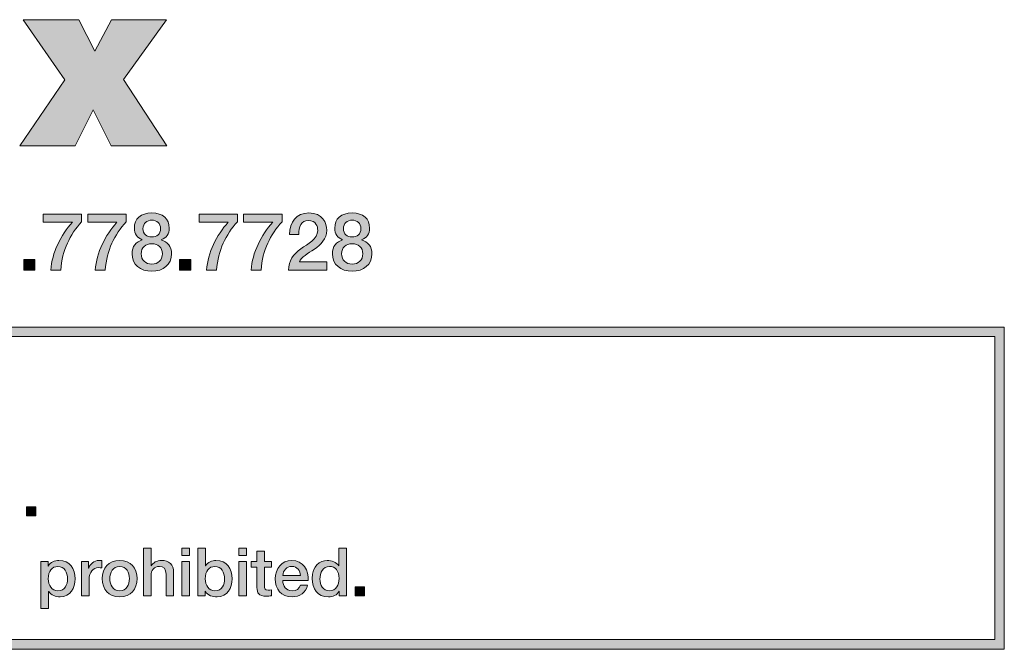
# Model space of a CAD drawing. Units: inches. Extents: x 1.5 to 20.5, y -9.5 to -1.
# Drawn here: x 8.5 to 10.5, y -9.5 to -8.2 of the extents above; entities that cross this region are included whole.
import ezdxf

# ---------------------------------------------------------------- set-up
doc = ezdxf.new("R2010")
doc.units = ezdxf.units.IN
doc.header["$MEASUREMENT"] = 0
doc.layers.add('Title Block', color=7, linetype='Continuous')

# ---------------------------------------------------------------- blocks, each defined once
blk = doc.blocks.new('block 2')
at = {"layer": 'Title Block', "true_color": 0x231f20}
h = blk.add_hatch(color=179, dxfattribs=at)
h.dxf.hatch_style = 2
h.paths.add_polyline_path([(10.51, -9.4943), (1.49, -9.4943), (1.49, -8.8243), (10.51, -8.8243)])
h.paths.add_polyline_path([(1.51, -9.4743), (10.49, -9.4743), (10.49, -8.8443), (1.51, -8.8443)])
at = {"layer": 'Title Block', "lineweight": 0}
for points in [[(10.51, -9.4943), (1.49, -9.4943), (1.49, -8.8243), (10.51, -8.8243), (10.51, -9.4943)], [(1.51, -9.4743), (10.49, -9.4743), (10.49, -8.8443), (1.51, -8.8443), (1.51, -9.4743)]]:
    blk.add_lwpolyline(points, dxfattribs=at)
blk = doc.blocks.new('block 6')
at = {"layer": 'Title Block', "true_color": 0x231f20}
h = blk.add_hatch(color=179, dxfattribs=at)
h.dxf.hatch_style = 2
edge = h.paths.add_edge_path()
edge.add_spline(control_points=[(8.5099, -8.5895), (8.5099, -8.5895), (8.5897, -8.5895), (8.5897, -8.5895), (8.5897, -8.5895), (8.5897, -8.6053), (8.5897, -8.6053), (8.5654, -8.6328), (8.5492, -8.664), (8.5462, -8.7061), (8.5462, -8.7061), (8.5254, -8.7061), (8.5254, -8.7061), (8.5279, -8.6693), (8.5464, -8.6335), (8.5704, -8.6065), (8.5704, -8.6065), (8.5099, -8.6065), (8.5099, -8.6065), (8.5099, -8.6065), (8.5099, -8.5895), (8.5099, -8.5895)], knot_values=[0, 0, 0, 0, 1, 1, 1, 2, 2, 2, 3, 3, 3, 4, 4, 4, 5, 5, 5, 6, 6, 6, 7, 7, 7, 7], degree=3, periodic=1)
h = blk.add_hatch(color=179, dxfattribs=at)
h.dxf.hatch_style = 2
edge = h.paths.add_edge_path()
edge.add_spline(control_points=[(8.6026, -8.5895), (8.6026, -8.5895), (8.6824, -8.5895), (8.6824, -8.5895), (8.6824, -8.5895), (8.6824, -8.6053), (8.6824, -8.6053), (8.658, -8.6328), (8.6419, -8.664), (8.6389, -8.7061), (8.6389, -8.7061), (8.6181, -8.7061), (8.6181, -8.7061), (8.6206, -8.6693), (8.639, -8.6335), (8.663, -8.6065), (8.663, -8.6065), (8.6026, -8.6065), (8.6026, -8.6065), (8.6026, -8.6065), (8.6026, -8.5895), (8.6026, -8.5895)], knot_values=[0, 0, 0, 0, 1, 1, 1, 2, 2, 2, 3, 3, 3, 4, 4, 4, 5, 5, 5, 6, 6, 6, 7, 7, 7, 7], degree=3, periodic=1)
h = blk.add_hatch(color=179, dxfattribs=at)
h.dxf.hatch_style = 2
edge = h.paths.add_edge_path()
edge.add_spline(control_points=[(8.6946, -8.6718), (8.6946, -8.6571), (8.7029, -8.6466), (8.7159, -8.6433), (8.7159, -8.6433), (8.7159, -8.643), (8.7159, -8.643), (8.7054, -8.639), (8.6994, -8.6303), (8.6994, -8.619), (8.6994, -8.5991), (8.7126, -8.5872), (8.7357, -8.5872), (8.7589, -8.5872), (8.772, -8.5991), (8.772, -8.619), (8.772, -8.6303), (8.766, -8.639), (8.7555, -8.643), (8.7555, -8.643), (8.7555, -8.6433), (8.7555, -8.6433), (8.7685, -8.6466), (8.7769, -8.6571), (8.7769, -8.6718), (8.7769, -8.6946), (8.7594, -8.7084), (8.7357, -8.7084), (8.712, -8.7084), (8.6946, -8.6946), (8.6946, -8.6718)], knot_values=[0, 0, 0, 0, 1, 1, 1, 2, 2, 2, 3, 3, 3, 4, 4, 4, 5, 5, 5, 6, 6, 6, 7, 7, 7, 8, 8, 8, 9, 9, 9, 10, 10, 10, 10], degree=3, periodic=1)
edge = h.paths.add_edge_path()
edge.add_spline(control_points=[(8.7579, -8.6718), (8.7579, -8.6589), (8.7484, -8.6513), (8.7357, -8.6513), (8.723, -8.6513), (8.7136, -8.6589), (8.7136, -8.6718), (8.7136, -8.6854), (8.723, -8.6934), (8.7357, -8.6934), (8.7484, -8.6934), (8.7579, -8.6854), (8.7579, -8.6718)], knot_values=[0, 0, 0, 0, 1, 1, 1, 2, 2, 2, 3, 3, 3, 4, 4, 4, 4], degree=3, periodic=1)
edge = h.paths.add_edge_path()
edge.add_spline(control_points=[(8.7174, -8.62), (8.7174, -8.631), (8.7252, -8.6371), (8.7357, -8.6371), (8.7462, -8.6371), (8.754, -8.631), (8.754, -8.62), (8.754, -8.6085), (8.7459, -8.6021), (8.7357, -8.6021), (8.7255, -8.6021), (8.7174, -8.6085), (8.7174, -8.62)], knot_values=[0, 0, 0, 0, 1, 1, 1, 2, 2, 2, 3, 3, 3, 4, 4, 4, 4], degree=3, periodic=1)
h = blk.add_hatch(color=179, dxfattribs=at)
h.dxf.hatch_style = 2
edge = h.paths.add_edge_path()
edge.add_spline(control_points=[(8.8342, -8.5895), (8.8342, -8.5895), (8.914, -8.5895), (8.914, -8.5895), (8.914, -8.5895), (8.914, -8.6053), (8.914, -8.6053), (8.8897, -8.6328), (8.8735, -8.664), (8.8705, -8.7061), (8.8705, -8.7061), (8.8497, -8.7061), (8.8497, -8.7061), (8.8522, -8.6693), (8.8707, -8.6335), (8.8947, -8.6065), (8.8947, -8.6065), (8.8342, -8.6065), (8.8342, -8.6065), (8.8342, -8.6065), (8.8342, -8.5895), (8.8342, -8.5895)], knot_values=[0, 0, 0, 0, 1, 1, 1, 2, 2, 2, 3, 3, 3, 4, 4, 4, 5, 5, 5, 6, 6, 6, 7, 7, 7, 7], degree=3, periodic=1)
h = blk.add_hatch(color=179, dxfattribs=at)
h.dxf.hatch_style = 2
edge = h.paths.add_edge_path()
edge.add_spline(control_points=[(8.9269, -8.5895), (8.9269, -8.5895), (9.0067, -8.5895), (9.0067, -8.5895), (9.0067, -8.5895), (9.0067, -8.6053), (9.0067, -8.6053), (8.9824, -8.6328), (8.9662, -8.664), (8.9632, -8.7061), (8.9632, -8.7061), (8.9424, -8.7061), (8.9424, -8.7061), (8.9449, -8.6693), (8.9634, -8.6335), (8.9874, -8.6065), (8.9874, -8.6065), (8.9269, -8.6065), (8.9269, -8.6065), (8.9269, -8.6065), (8.9269, -8.5895), (8.9269, -8.5895)], knot_values=[0, 0, 0, 0, 1, 1, 1, 2, 2, 2, 3, 3, 3, 4, 4, 4, 5, 5, 5, 6, 6, 6, 7, 7, 7, 7], degree=3, periodic=1)
h = blk.add_hatch(color=179, dxfattribs=at)
h.dxf.hatch_style = 2
edge = h.paths.add_edge_path()
edge.add_spline(control_points=[(9.0999, -8.7061), (9.0999, -8.7061), (9.0202, -8.7061), (9.0202, -8.7061), (9.0204, -8.6869), (9.0302, -8.6724), (9.0459, -8.6619), (9.061, -8.651), (9.0807, -8.6418), (9.081, -8.6236), (9.0812, -8.6153), (9.0777, -8.603), (9.0614, -8.603), (9.0464, -8.603), (9.0419, -8.6158), (9.0414, -8.6321), (9.0414, -8.6321), (9.0224, -8.6321), (9.0224, -8.6321), (9.0224, -8.6063), (9.0366, -8.5872), (9.0625, -8.5872), (9.091, -8.5872), (9.1, -8.608), (9.1, -8.623), (9.1, -8.6415), (9.0874, -8.653), (9.074, -8.6623), (9.0605, -8.6716), (9.0464, -8.6788), (9.0431, -8.6891), (9.0431, -8.6891), (9.0999, -8.6891), (9.0999, -8.6891), (9.0999, -8.6891), (9.0999, -8.7061), (9.0999, -8.7061)], knot_values=[0, 0, 0, 0, 1, 1, 1, 2, 2, 2, 3, 3, 3, 4, 4, 4, 5, 5, 5, 6, 6, 6, 7, 7, 7, 8, 8, 8, 9, 9, 9, 10, 10, 10, 11, 11, 11, 12, 12, 12, 12], degree=3, periodic=1)
h = blk.add_hatch(color=179, dxfattribs=at)
h.dxf.hatch_style = 2
edge = h.paths.add_edge_path()
edge.add_spline(control_points=[(9.1116, -8.6718), (9.1116, -8.6571), (9.1199, -8.6466), (9.1329, -8.6433), (9.1329, -8.6433), (9.1329, -8.643), (9.1329, -8.643), (9.1224, -8.639), (9.1164, -8.6303), (9.1164, -8.619), (9.1164, -8.5991), (9.1296, -8.5872), (9.1527, -8.5872), (9.1759, -8.5872), (9.189, -8.5991), (9.189, -8.619), (9.189, -8.6303), (9.183, -8.639), (9.1725, -8.643), (9.1725, -8.643), (9.1725, -8.6433), (9.1725, -8.6433), (9.1855, -8.6466), (9.1939, -8.6571), (9.1939, -8.6718), (9.1939, -8.6946), (9.1764, -8.7084), (9.1527, -8.7084), (9.1291, -8.7084), (9.1116, -8.6946), (9.1116, -8.6718)], knot_values=[0, 0, 0, 0, 1, 1, 1, 2, 2, 2, 3, 3, 3, 4, 4, 4, 5, 5, 5, 6, 6, 6, 7, 7, 7, 8, 8, 8, 9, 9, 9, 10, 10, 10, 10], degree=3, periodic=1)
edge = h.paths.add_edge_path()
edge.add_spline(control_points=[(9.1749, -8.6718), (9.1749, -8.6589), (9.1654, -8.6513), (9.1527, -8.6513), (9.1401, -8.6513), (9.1306, -8.6589), (9.1306, -8.6718), (9.1306, -8.6854), (9.1401, -8.6934), (9.1527, -8.6934), (9.1654, -8.6934), (9.1749, -8.6854), (9.1749, -8.6718)], knot_values=[0, 0, 0, 0, 1, 1, 1, 2, 2, 2, 3, 3, 3, 4, 4, 4, 4], degree=3, periodic=1)
edge = h.paths.add_edge_path()
edge.add_spline(control_points=[(9.1344, -8.62), (9.1344, -8.631), (9.1422, -8.6371), (9.1527, -8.6371), (9.1632, -8.6371), (9.171, -8.631), (9.171, -8.62), (9.171, -8.6085), (9.1629, -8.6021), (9.1527, -8.6021), (9.1426, -8.6021), (9.1344, -8.6085), (9.1344, -8.62)], knot_values=[0, 0, 0, 0, 1, 1, 1, 2, 2, 2, 3, 3, 3, 4, 4, 4, 4], degree=3, periodic=1)
h = blk.add_hatch(color=179, dxfattribs=at)
h.dxf.hatch_style = 2
h.paths.add_polyline_path([(8.4692, -8.6836), (8.4924, -8.6836), (8.4924, -8.7061), (8.4692, -8.7061)])
h = blk.add_hatch(color=179, dxfattribs=at)
h.dxf.hatch_style = 2
h.paths.add_polyline_path([(8.7936, -8.6836), (8.8167, -8.6836), (8.8167, -8.7061), (8.7936, -8.7061)])
at = {"layer": 'Title Block', "lineweight": 0}
for points in [[(8.4692, -8.6836), (8.4924, -8.6836), (8.4924, -8.7061), (8.4692, -8.7061), (8.4692, -8.6836)], [(8.7936, -8.6836), (8.8167, -8.6836), (8.8167, -8.7061), (8.7936, -8.7061), (8.7936, -8.6836)]]:
    blk.add_lwpolyline(points, dxfattribs=at)
for points, knots in [([(8.5099, -8.5895), (8.5099, -8.5895), (8.5897, -8.5895), (8.5897, -8.5895), (8.5897, -8.5895), (8.5897, -8.6053), (8.5897, -8.6053), (8.5654, -8.6328), (8.5492, -8.664), (8.5462, -8.7061), (8.5462, -8.7061), (8.5254, -8.7061), (8.5254, -8.7061), (8.5279, -8.6693), (8.5464, -8.6335), (8.5704, -8.6065), (8.5704, -8.6065), (8.5099, -8.6065), (8.5099, -8.6065), (8.5099, -8.6065), (8.5099, -8.5895), (8.5099, -8.5895)], [0, 0, 0, 0, 1, 1, 1, 2, 2, 2, 3, 3, 3, 4, 4, 4, 5, 5, 5, 6, 6, 6, 7, 7, 7, 7]), ([(8.6026, -8.5895), (8.6026, -8.5895), (8.6824, -8.5895), (8.6824, -8.5895), (8.6824, -8.5895), (8.6824, -8.6053), (8.6824, -8.6053), (8.658, -8.6328), (8.6419, -8.664), (8.6389, -8.7061), (8.6389, -8.7061), (8.6181, -8.7061), (8.6181, -8.7061), (8.6206, -8.6693), (8.639, -8.6335), (8.663, -8.6065), (8.663, -8.6065), (8.6026, -8.6065), (8.6026, -8.6065), (8.6026, -8.6065), (8.6026, -8.5895), (8.6026, -8.5895)], [0, 0, 0, 0, 1, 1, 1, 2, 2, 2, 3, 3, 3, 4, 4, 4, 5, 5, 5, 6, 6, 6, 7, 7, 7, 7]), ([(8.6946, -8.6718), (8.6946, -8.6571), (8.7029, -8.6466), (8.7159, -8.6433), (8.7159, -8.6433), (8.7159, -8.643), (8.7159, -8.643), (8.7054, -8.639), (8.6994, -8.6303), (8.6994, -8.619), (8.6994, -8.5991), (8.7126, -8.5872), (8.7357, -8.5872), (8.7589, -8.5872), (8.772, -8.5991), (8.772, -8.619), (8.772, -8.6303), (8.766, -8.639), (8.7555, -8.643), (8.7555, -8.643), (8.7555, -8.6433), (8.7555, -8.6433), (8.7685, -8.6466), (8.7769, -8.6571), (8.7769, -8.6718), (8.7769, -8.6946), (8.7594, -8.7084), (8.7357, -8.7084), (8.712, -8.7084), (8.6946, -8.6946), (8.6946, -8.6718)], [0, 0, 0, 0, 1, 1, 1, 2, 2, 2, 3, 3, 3, 4, 4, 4, 5, 5, 5, 6, 6, 6, 7, 7, 7, 8, 8, 8, 9, 9, 9, 10, 10, 10, 10]), ([(8.7174, -8.62), (8.7174, -8.631), (8.7252, -8.6371), (8.7357, -8.6371), (8.7462, -8.6371), (8.754, -8.631), (8.754, -8.62), (8.754, -8.6085), (8.7459, -8.6021), (8.7357, -8.6021), (8.7255, -8.6021), (8.7174, -8.6085), (8.7174, -8.62)], [0, 0, 0, 0, 1, 1, 1, 2, 2, 2, 3, 3, 3, 4, 4, 4, 4]), ([(8.8342, -8.5895), (8.8342, -8.5895), (8.914, -8.5895), (8.914, -8.5895), (8.914, -8.5895), (8.914, -8.6053), (8.914, -8.6053), (8.8897, -8.6328), (8.8735, -8.664), (8.8705, -8.7061), (8.8705, -8.7061), (8.8497, -8.7061), (8.8497, -8.7061), (8.8522, -8.6693), (8.8707, -8.6335), (8.8947, -8.6065), (8.8947, -8.6065), (8.8342, -8.6065), (8.8342, -8.6065), (8.8342, -8.6065), (8.8342, -8.5895), (8.8342, -8.5895)], [0, 0, 0, 0, 1, 1, 1, 2, 2, 2, 3, 3, 3, 4, 4, 4, 5, 5, 5, 6, 6, 6, 7, 7, 7, 7]), ([(8.9269, -8.5895), (8.9269, -8.5895), (9.0067, -8.5895), (9.0067, -8.5895), (9.0067, -8.5895), (9.0067, -8.6053), (9.0067, -8.6053), (8.9824, -8.6328), (8.9662, -8.664), (8.9632, -8.7061), (8.9632, -8.7061), (8.9424, -8.7061), (8.9424, -8.7061), (8.9449, -8.6693), (8.9634, -8.6335), (8.9874, -8.6065), (8.9874, -8.6065), (8.9269, -8.6065), (8.9269, -8.6065), (8.9269, -8.6065), (8.9269, -8.5895), (8.9269, -8.5895)], [0, 0, 0, 0, 1, 1, 1, 2, 2, 2, 3, 3, 3, 4, 4, 4, 5, 5, 5, 6, 6, 6, 7, 7, 7, 7]), ([(9.0999, -8.7061), (9.0999, -8.7061), (9.0202, -8.7061), (9.0202, -8.7061), (9.0204, -8.6869), (9.0302, -8.6724), (9.0459, -8.6619), (9.061, -8.651), (9.0807, -8.6418), (9.081, -8.6236), (9.0812, -8.6153), (9.0777, -8.603), (9.0614, -8.603), (9.0464, -8.603), (9.0419, -8.6158), (9.0414, -8.6321), (9.0414, -8.6321), (9.0224, -8.6321), (9.0224, -8.6321), (9.0224, -8.6063), (9.0366, -8.5872), (9.0625, -8.5872), (9.091, -8.5872), (9.1, -8.608), (9.1, -8.623), (9.1, -8.6415), (9.0874, -8.653), (9.074, -8.6623), (9.0605, -8.6716), (9.0464, -8.6788), (9.0431, -8.6891), (9.0431, -8.6891), (9.0999, -8.6891), (9.0999, -8.6891), (9.0999, -8.6891), (9.0999, -8.7061), (9.0999, -8.7061)], [0, 0, 0, 0, 1, 1, 1, 2, 2, 2, 3, 3, 3, 4, 4, 4, 5, 5, 5, 6, 6, 6, 7, 7, 7, 8, 8, 8, 9, 9, 9, 10, 10, 10, 11, 11, 11, 12, 12, 12, 12]), ([(9.1116, -8.6718), (9.1116, -8.6571), (9.1199, -8.6466), (9.1329, -8.6433), (9.1329, -8.6433), (9.1329, -8.643), (9.1329, -8.643), (9.1224, -8.639), (9.1164, -8.6303), (9.1164, -8.619), (9.1164, -8.5991), (9.1296, -8.5872), (9.1527, -8.5872), (9.1759, -8.5872), (9.189, -8.5991), (9.189, -8.619), (9.189, -8.6303), (9.183, -8.639), (9.1725, -8.643), (9.1725, -8.643), (9.1725, -8.6433), (9.1725, -8.6433), (9.1855, -8.6466), (9.1939, -8.6571), (9.1939, -8.6718), (9.1939, -8.6946), (9.1764, -8.7084), (9.1527, -8.7084), (9.1291, -8.7084), (9.1116, -8.6946), (9.1116, -8.6718)], [0, 0, 0, 0, 1, 1, 1, 2, 2, 2, 3, 3, 3, 4, 4, 4, 5, 5, 5, 6, 6, 6, 7, 7, 7, 8, 8, 8, 9, 9, 9, 10, 10, 10, 10]), ([(9.1344, -8.62), (9.1344, -8.631), (9.1422, -8.6371), (9.1527, -8.6371), (9.1632, -8.6371), (9.171, -8.631), (9.171, -8.62), (9.171, -8.6085), (9.1629, -8.6021), (9.1527, -8.6021), (9.1426, -8.6021), (9.1344, -8.6085), (9.1344, -8.62)], [0, 0, 0, 0, 1, 1, 1, 2, 2, 2, 3, 3, 3, 4, 4, 4, 4]), ([(8.7579, -8.6718), (8.7579, -8.6589), (8.7484, -8.6513), (8.7357, -8.6513), (8.723, -8.6513), (8.7136, -8.6589), (8.7136, -8.6718), (8.7136, -8.6854), (8.723, -8.6934), (8.7357, -8.6934), (8.7484, -8.6934), (8.7579, -8.6854), (8.7579, -8.6718)], [0, 0, 0, 0, 1, 1, 1, 2, 2, 2, 3, 3, 3, 4, 4, 4, 4]), ([(9.1749, -8.6718), (9.1749, -8.6589), (9.1654, -8.6513), (9.1527, -8.6513), (9.1401, -8.6513), (9.1306, -8.6589), (9.1306, -8.6718), (9.1306, -8.6854), (9.1401, -8.6934), (9.1527, -8.6934), (9.1654, -8.6934), (9.1749, -8.6854), (9.1749, -8.6718)], [0, 0, 0, 0, 1, 1, 1, 2, 2, 2, 3, 3, 3, 4, 4, 4, 4])]:
    blk.add_open_spline(points, degree=3, knots=knots, dxfattribs=at)
blk = doc.blocks.new('block 5')
at = {"layer": 'Title Block'}
blk.add_blockref('block 6', (0, 0), dxfattribs=at)
blk = doc.blocks.new('block 7')
at = {"layer": 'Title Block', "true_color": 0x231f20}
h = blk.add_hatch(color=179, dxfattribs=at)
h.dxf.hatch_style = 2
h.paths.add_polyline_path([(8.475, -9.1979), (8.4943, -9.1979), (8.4943, -9.2166), (8.475, -9.2166)])
h = blk.add_hatch(color=179, dxfattribs=at)
h.dxf.hatch_style = 2
edge = h.paths.add_edge_path()
edge.add_spline(control_points=[(8.7182, -9.2842), (8.7182, -9.2842), (8.7341, -9.2842), (8.7341, -9.2842), (8.7341, -9.2842), (8.7341, -9.321), (8.7341, -9.321), (8.7341, -9.321), (8.7343, -9.321), (8.7343, -9.321), (8.7382, -9.3144), (8.7464, -9.3096), (8.7558, -9.3096), (8.7714, -9.3096), (8.7812, -9.3179), (8.7812, -9.334), (8.7812, -9.334), (8.7812, -9.3833), (8.7812, -9.3833), (8.7812, -9.3833), (8.7654, -9.3833), (8.7654, -9.3833), (8.7654, -9.3833), (8.7654, -9.3382), (8.7654, -9.3382), (8.7652, -9.3269), (8.7607, -9.3221), (8.7514, -9.3221), (8.7409, -9.3221), (8.7341, -9.3304), (8.7341, -9.341), (8.7341, -9.341), (8.7341, -9.3833), (8.7341, -9.3833), (8.7341, -9.3833), (8.7182, -9.3833), (8.7182, -9.3833), (8.7182, -9.3833), (8.7182, -9.2842), (8.7182, -9.2842)], knot_values=[0, 0, 0, 0, 1, 1, 1, 2, 2, 2, 3, 3, 3, 4, 4, 4, 5, 5, 5, 6, 6, 6, 7, 7, 7, 8, 8, 8, 9, 9, 9, 10, 10, 10, 11, 11, 11, 12, 12, 12, 13, 13, 13, 13], degree=3, periodic=1)
h = blk.add_hatch(color=179, dxfattribs=at)
h.dxf.hatch_style = 2
h.paths.add_polyline_path([(8.7984, -9.2842), (8.8142, -9.2842), (8.8142, -9.2992), (8.7984, -9.2992)])
h.paths.add_polyline_path([(8.7984, -9.3115), (8.8142, -9.3115), (8.8142, -9.3833), (8.7984, -9.3833)])
h = blk.add_hatch(color=179, dxfattribs=at)
h.dxf.hatch_style = 2
edge = h.paths.add_edge_path()
edge.add_spline(control_points=[(8.8318, -9.2842), (8.8318, -9.2842), (8.8477, -9.2842), (8.8477, -9.2842), (8.8477, -9.2842), (8.8477, -9.3208), (8.8477, -9.3208), (8.8477, -9.3208), (8.8479, -9.3208), (8.8479, -9.3208), (8.8522, -9.3139), (8.8613, -9.3096), (8.8693, -9.3096), (8.8919, -9.3096), (8.9029, -9.3268), (8.9029, -9.3478), (8.9029, -9.3671), (8.8932, -9.3852), (8.872, -9.3852), (8.8622, -9.3852), (8.8518, -9.3829), (8.8471, -9.3734), (8.8471, -9.3734), (8.8468, -9.3734), (8.8468, -9.3734), (8.8468, -9.3734), (8.8468, -9.3833), (8.8468, -9.3833), (8.8468, -9.3833), (8.8318, -9.3833), (8.8318, -9.3833), (8.8318, -9.3833), (8.8318, -9.2842), (8.8318, -9.2842)], knot_values=[0, 0, 0, 0, 1, 1, 1, 2, 2, 2, 3, 3, 3, 4, 4, 4, 5, 5, 5, 6, 6, 6, 7, 7, 7, 8, 8, 8, 9, 9, 9, 10, 10, 10, 11, 11, 11, 11], degree=3, periodic=1)
edge = h.paths.add_edge_path()
edge.add_spline(control_points=[(8.8672, -9.3221), (8.8539, -9.3221), (8.8471, -9.3322), (8.8471, -9.3475), (8.8471, -9.3619), (8.8545, -9.3727), (8.8672, -9.3727), (8.8817, -9.3727), (8.8871, -9.36), (8.8871, -9.3475), (8.8871, -9.3344), (8.8803, -9.3221), (8.8672, -9.3221)], knot_values=[0, 0, 0, 0, 1, 1, 1, 2, 2, 2, 3, 3, 3, 4, 4, 4, 4], degree=3, periodic=1)
h = blk.add_hatch(color=179, dxfattribs=at)
h.dxf.hatch_style = 2
h.paths.add_polyline_path([(8.9167, -9.2842), (8.9325, -9.2842), (8.9325, -9.2992), (8.9167, -9.2992)])
h.paths.add_polyline_path([(8.9167, -9.3115), (8.9325, -9.3115), (8.9325, -9.3833), (8.9167, -9.3833)])
h = blk.add_hatch(color=179, dxfattribs=at)
h.dxf.hatch_style = 2
edge = h.paths.add_edge_path()
edge.add_spline(control_points=[(8.9425, -9.3115), (8.9425, -9.3115), (8.9545, -9.3115), (8.9545, -9.3115), (8.9545, -9.3115), (8.9545, -9.29), (8.9545, -9.29), (8.9545, -9.29), (8.9703, -9.29), (8.9703, -9.29), (8.9703, -9.29), (8.9703, -9.3115), (8.9703, -9.3115), (8.9703, -9.3115), (8.9846, -9.3115), (8.9846, -9.3115), (8.9846, -9.3115), (8.9846, -9.3233), (8.9846, -9.3233), (8.9846, -9.3233), (8.9703, -9.3233), (8.9703, -9.3233), (8.9703, -9.3233), (8.9703, -9.3616), (8.9703, -9.3616), (8.9703, -9.3682), (8.9709, -9.3715), (8.9779, -9.3715), (8.9802, -9.3715), (8.9824, -9.3715), (8.9846, -9.3709), (8.9846, -9.3709), (8.9846, -9.3832), (8.9846, -9.3832), (8.9811, -9.3834), (8.9778, -9.384), (8.9743, -9.384), (8.9578, -9.384), (8.9548, -9.3776), (8.9545, -9.3657), (8.9545, -9.3657), (8.9545, -9.3233), (8.9545, -9.3233), (8.9545, -9.3233), (8.9425, -9.3233), (8.9425, -9.3233), (8.9425, -9.3233), (8.9425, -9.3115), (8.9425, -9.3115)], knot_values=[0, 0, 0, 0, 1, 1, 1, 2, 2, 2, 3, 3, 3, 4, 4, 4, 5, 5, 5, 6, 6, 6, 7, 7, 7, 8, 8, 8, 9, 9, 9, 10, 10, 10, 11, 11, 11, 12, 12, 12, 13, 13, 13, 14, 14, 14, 15, 15, 15, 16, 16, 16, 16], degree=3, periodic=1)
h = blk.add_hatch(color=179, dxfattribs=at)
h.dxf.hatch_style = 2
edge = h.paths.add_edge_path()
edge.add_spline(control_points=[(9.1408, -9.3833), (9.1408, -9.3833), (9.1258, -9.3833), (9.1258, -9.3833), (9.1258, -9.3833), (9.1258, -9.3736), (9.1258, -9.3736), (9.1258, -9.3736), (9.1256, -9.3736), (9.1256, -9.3736), (9.1214, -9.3818), (9.1124, -9.3852), (9.1033, -9.3852), (9.0807, -9.3852), (9.0697, -9.3684), (9.0697, -9.3469), (9.0697, -9.321), (9.0852, -9.3096), (9.1008, -9.3096), (9.1099, -9.3096), (9.1199, -9.3129), (9.1247, -9.3208), (9.1247, -9.3208), (9.125, -9.3208), (9.125, -9.3208), (9.125, -9.3208), (9.125, -9.2842), (9.125, -9.2842), (9.125, -9.2842), (9.1408, -9.2842), (9.1408, -9.2842), (9.1408, -9.2842), (9.1408, -9.3833), (9.1408, -9.3833)], knot_values=[0, 0, 0, 0, 1, 1, 1, 2, 2, 2, 3, 3, 3, 4, 4, 4, 5, 5, 5, 6, 6, 6, 7, 7, 7, 8, 8, 8, 9, 9, 9, 10, 10, 10, 11, 11, 11, 11], degree=3, periodic=1)
edge = h.paths.add_edge_path()
edge.add_spline(control_points=[(9.1054, -9.3727), (9.1196, -9.3727), (9.1256, -9.3598), (9.1256, -9.3473), (9.1256, -9.3315), (9.1179, -9.3221), (9.1057, -9.3221), (9.0909, -9.3221), (9.0856, -9.3353), (9.0856, -9.3482), (9.0856, -9.3605), (9.0917, -9.3727), (9.1054, -9.3727)], knot_values=[0, 0, 0, 0, 1, 1, 1, 2, 2, 2, 3, 3, 3, 4, 4, 4, 4], degree=3, periodic=1)
h = blk.add_hatch(color=179, dxfattribs=at)
h.dxf.hatch_style = 2
edge = h.paths.add_edge_path()
edge.add_spline(control_points=[(8.505, -9.3115), (8.505, -9.3115), (8.52, -9.3115), (8.52, -9.3115), (8.52, -9.3115), (8.52, -9.3212), (8.52, -9.3212), (8.52, -9.3212), (8.5203, -9.3212), (8.5203, -9.3212), (8.5247, -9.313), (8.5334, -9.3096), (8.5425, -9.3096), (8.5651, -9.3096), (8.5761, -9.3268), (8.5761, -9.3478), (8.5761, -9.3671), (8.5664, -9.3852), (8.5452, -9.3852), (8.536, -9.3852), (8.5261, -9.3819), (8.5211, -9.374), (8.5211, -9.374), (8.5209, -9.374), (8.5209, -9.374), (8.5209, -9.374), (8.5209, -9.4098), (8.5209, -9.4098), (8.5209, -9.4098), (8.505, -9.4098), (8.505, -9.4098), (8.505, -9.4098), (8.505, -9.3115), (8.505, -9.3115)], knot_values=[0, 0, 0, 0, 1, 1, 1, 2, 2, 2, 3, 3, 3, 4, 4, 4, 5, 5, 5, 6, 6, 6, 7, 7, 7, 8, 8, 8, 9, 9, 9, 10, 10, 10, 11, 11, 11, 11], degree=3, periodic=1)
edge = h.paths.add_edge_path()
edge.add_spline(control_points=[(8.5404, -9.3221), (8.5271, -9.3221), (8.5203, -9.3322), (8.5203, -9.3475), (8.5203, -9.3619), (8.5277, -9.3727), (8.5404, -9.3727), (8.5549, -9.3727), (8.5603, -9.36), (8.5603, -9.3475), (8.5603, -9.3344), (8.5535, -9.3221), (8.5404, -9.3221)], knot_values=[0, 0, 0, 0, 1, 1, 1, 2, 2, 2, 3, 3, 3, 4, 4, 4, 4], degree=3, periodic=1)
h = blk.add_hatch(color=179, dxfattribs=at)
h.dxf.hatch_style = 2
edge = h.paths.add_edge_path()
edge.add_spline(control_points=[(8.5895, -9.3115), (8.5895, -9.3115), (8.6043, -9.3115), (8.6043, -9.3115), (8.6043, -9.3115), (8.6043, -9.3254), (8.6043, -9.3254), (8.6043, -9.3254), (8.6046, -9.3254), (8.6046, -9.3254), (8.6064, -9.3178), (8.6159, -9.3096), (8.6256, -9.3096), (8.6292, -9.3096), (8.6301, -9.3099), (8.6315, -9.31), (8.6315, -9.31), (8.6315, -9.3253), (8.6315, -9.3253), (8.6293, -9.325), (8.627, -9.3246), (8.6247, -9.3246), (8.6139, -9.3246), (8.6053, -9.3333), (8.6053, -9.3491), (8.6053, -9.3491), (8.6053, -9.3833), (8.6053, -9.3833), (8.6053, -9.3833), (8.5895, -9.3833), (8.5895, -9.3833), (8.5895, -9.3833), (8.5895, -9.3115), (8.5895, -9.3115)], knot_values=[0, 0, 0, 0, 1, 1, 1, 2, 2, 2, 3, 3, 3, 4, 4, 4, 5, 5, 5, 6, 6, 6, 7, 7, 7, 8, 8, 8, 9, 9, 9, 10, 10, 10, 11, 11, 11, 11], degree=3, periodic=1)
h = blk.add_hatch(color=179, dxfattribs=at)
h.dxf.hatch_style = 2
edge = h.paths.add_edge_path()
edge.add_spline(control_points=[(8.6325, -9.3473), (8.6325, -9.3254), (8.6457, -9.3096), (8.6688, -9.3096), (8.6918, -9.3096), (8.705, -9.3254), (8.705, -9.3473), (8.705, -9.3694), (8.6918, -9.3852), (8.6688, -9.3852), (8.6457, -9.3852), (8.6325, -9.3694), (8.6325, -9.3473)], knot_values=[0, 0, 0, 0, 1, 1, 1, 2, 2, 2, 3, 3, 3, 4, 4, 4, 4], degree=3, periodic=1)
edge = h.paths.add_edge_path()
edge.add_spline(control_points=[(8.6892, -9.3473), (8.6892, -9.335), (8.6829, -9.3221), (8.6688, -9.3221), (8.6546, -9.3221), (8.6484, -9.335), (8.6484, -9.3473), (8.6484, -9.3598), (8.6546, -9.3727), (8.6688, -9.3727), (8.6829, -9.3727), (8.6892, -9.3598), (8.6892, -9.3473)], knot_values=[0, 0, 0, 0, 1, 1, 1, 2, 2, 2, 3, 3, 3, 4, 4, 4, 4], degree=3, periodic=1)
h = blk.add_hatch(color=179, dxfattribs=at)
h.dxf.hatch_style = 2
edge = h.paths.add_edge_path()
edge.add_spline(control_points=[(9.0084, -9.3515), (9.0084, -9.3627), (9.0145, -9.3727), (9.0276, -9.3727), (9.0368, -9.3727), (9.0424, -9.3687), (9.0451, -9.3608), (9.0451, -9.3608), (9.0601, -9.3608), (9.0601, -9.3608), (9.0567, -9.3765), (9.0433, -9.3852), (9.0276, -9.3852), (9.0052, -9.3852), (8.9925, -9.3695), (8.9925, -9.3475), (8.9925, -9.3271), (9.0059, -9.3096), (9.0272, -9.3096), (9.0499, -9.3096), (9.0637, -9.33), (9.0611, -9.3515), (9.0611, -9.3515), (9.0084, -9.3515), (9.0084, -9.3515)], knot_values=[0, 0, 0, 0, 1, 1, 1, 2, 2, 2, 3, 3, 3, 4, 4, 4, 5, 5, 5, 6, 6, 6, 7, 7, 7, 8, 8, 8, 8], degree=3, periodic=1)
edge = h.paths.add_edge_path()
edge.add_spline(control_points=[(9.0453, -9.3411), (9.0447, -9.3311), (9.0379, -9.3221), (9.0272, -9.3221), (9.0163, -9.3221), (9.0088, -9.3304), (9.0084, -9.3411), (9.0084, -9.3411), (9.0453, -9.3411), (9.0453, -9.3411)], knot_values=[0, 0, 0, 0, 1, 1, 1, 2, 2, 2, 3, 3, 3, 3], degree=3, periodic=1)
h = blk.add_hatch(color=179, dxfattribs=at)
h.dxf.hatch_style = 2
h.paths.add_polyline_path([(9.1593, -9.3645), (9.1786, -9.3645), (9.1786, -9.3833), (9.1593, -9.3833)])
at = {"layer": 'Title Block', "lineweight": 0}
for points in [[(8.475, -9.1979), (8.4943, -9.1979), (8.4943, -9.2166), (8.475, -9.2166), (8.475, -9.1979)], [(8.7984, -9.2842), (8.8142, -9.2842), (8.8142, -9.2992), (8.7984, -9.2992), (8.7984, -9.2842)], [(8.9167, -9.2842), (8.9325, -9.2842), (8.9325, -9.2992), (8.9167, -9.2992), (8.9167, -9.2842)], [(8.7984, -9.3115), (8.8142, -9.3115), (8.8142, -9.3833), (8.7984, -9.3833), (8.7984, -9.3115)], [(8.9167, -9.3115), (8.9325, -9.3115), (8.9325, -9.3833), (8.9167, -9.3833), (8.9167, -9.3115)], [(9.1593, -9.3645), (9.1786, -9.3645), (9.1786, -9.3833), (9.1593, -9.3833), (9.1593, -9.3645)]]:
    blk.add_lwpolyline(points, dxfattribs=at)
for points, knots in [([(8.7182, -9.2842), (8.7182, -9.2842), (8.7341, -9.2842), (8.7341, -9.2842), (8.7341, -9.2842), (8.7341, -9.321), (8.7341, -9.321), (8.7341, -9.321), (8.7343, -9.321), (8.7343, -9.321), (8.7382, -9.3144), (8.7464, -9.3096), (8.7558, -9.3096), (8.7714, -9.3096), (8.7812, -9.3179), (8.7812, -9.334), (8.7812, -9.334), (8.7812, -9.3833), (8.7812, -9.3833), (8.7812, -9.3833), (8.7654, -9.3833), (8.7654, -9.3833), (8.7654, -9.3833), (8.7654, -9.3382), (8.7654, -9.3382), (8.7652, -9.3269), (8.7607, -9.3221), (8.7514, -9.3221), (8.7409, -9.3221), (8.7341, -9.3304), (8.7341, -9.341), (8.7341, -9.341), (8.7341, -9.3833), (8.7341, -9.3833), (8.7341, -9.3833), (8.7182, -9.3833), (8.7182, -9.3833), (8.7182, -9.3833), (8.7182, -9.2842), (8.7182, -9.2842)], [0, 0, 0, 0, 1, 1, 1, 2, 2, 2, 3, 3, 3, 4, 4, 4, 5, 5, 5, 6, 6, 6, 7, 7, 7, 8, 8, 8, 9, 9, 9, 10, 10, 10, 11, 11, 11, 12, 12, 12, 13, 13, 13, 13]), ([(8.8318, -9.2842), (8.8318, -9.2842), (8.8477, -9.2842), (8.8477, -9.2842), (8.8477, -9.2842), (8.8477, -9.3208), (8.8477, -9.3208), (8.8477, -9.3208), (8.8479, -9.3208), (8.8479, -9.3208), (8.8522, -9.3139), (8.8613, -9.3096), (8.8693, -9.3096), (8.8919, -9.3096), (8.9029, -9.3268), (8.9029, -9.3478), (8.9029, -9.3671), (8.8932, -9.3852), (8.872, -9.3852), (8.8622, -9.3852), (8.8518, -9.3829), (8.8471, -9.3734), (8.8471, -9.3734), (8.8468, -9.3734), (8.8468, -9.3734), (8.8468, -9.3734), (8.8468, -9.3833), (8.8468, -9.3833), (8.8468, -9.3833), (8.8318, -9.3833), (8.8318, -9.3833), (8.8318, -9.3833), (8.8318, -9.2842), (8.8318, -9.2842)], [0, 0, 0, 0, 1, 1, 1, 2, 2, 2, 3, 3, 3, 4, 4, 4, 5, 5, 5, 6, 6, 6, 7, 7, 7, 8, 8, 8, 9, 9, 9, 10, 10, 10, 11, 11, 11, 11]), ([(8.9425, -9.3115), (8.9425, -9.3115), (8.9545, -9.3115), (8.9545, -9.3115), (8.9545, -9.3115), (8.9545, -9.29), (8.9545, -9.29), (8.9545, -9.29), (8.9703, -9.29), (8.9703, -9.29), (8.9703, -9.29), (8.9703, -9.3115), (8.9703, -9.3115), (8.9703, -9.3115), (8.9846, -9.3115), (8.9846, -9.3115), (8.9846, -9.3115), (8.9846, -9.3233), (8.9846, -9.3233), (8.9846, -9.3233), (8.9703, -9.3233), (8.9703, -9.3233), (8.9703, -9.3233), (8.9703, -9.3616), (8.9703, -9.3616), (8.9703, -9.3682), (8.9709, -9.3715), (8.9779, -9.3715), (8.9802, -9.3715), (8.9824, -9.3715), (8.9846, -9.3709), (8.9846, -9.3709), (8.9846, -9.3832), (8.9846, -9.3832), (8.9811, -9.3834), (8.9778, -9.384), (8.9743, -9.384), (8.9578, -9.384), (8.9548, -9.3776), (8.9545, -9.3657), (8.9545, -9.3657), (8.9545, -9.3233), (8.9545, -9.3233), (8.9545, -9.3233), (8.9425, -9.3233), (8.9425, -9.3233), (8.9425, -9.3233), (8.9425, -9.3115), (8.9425, -9.3115)], [0, 0, 0, 0, 1, 1, 1, 2, 2, 2, 3, 3, 3, 4, 4, 4, 5, 5, 5, 6, 6, 6, 7, 7, 7, 8, 8, 8, 9, 9, 9, 10, 10, 10, 11, 11, 11, 12, 12, 12, 13, 13, 13, 14, 14, 14, 15, 15, 15, 16, 16, 16, 16]), ([(9.1408, -9.3833), (9.1408, -9.3833), (9.1258, -9.3833), (9.1258, -9.3833), (9.1258, -9.3833), (9.1258, -9.3736), (9.1258, -9.3736), (9.1258, -9.3736), (9.1256, -9.3736), (9.1256, -9.3736), (9.1214, -9.3818), (9.1124, -9.3852), (9.1033, -9.3852), (9.0807, -9.3852), (9.0697, -9.3684), (9.0697, -9.3469), (9.0697, -9.321), (9.0852, -9.3096), (9.1008, -9.3096), (9.1099, -9.3096), (9.1199, -9.3129), (9.1247, -9.3208), (9.1247, -9.3208), (9.125, -9.3208), (9.125, -9.3208), (9.125, -9.3208), (9.125, -9.2842), (9.125, -9.2842), (9.125, -9.2842), (9.1408, -9.2842), (9.1408, -9.2842), (9.1408, -9.2842), (9.1408, -9.3833), (9.1408, -9.3833)], [0, 0, 0, 0, 1, 1, 1, 2, 2, 2, 3, 3, 3, 4, 4, 4, 5, 5, 5, 6, 6, 6, 7, 7, 7, 8, 8, 8, 9, 9, 9, 10, 10, 10, 11, 11, 11, 11]), ([(8.505, -9.3115), (8.505, -9.3115), (8.52, -9.3115), (8.52, -9.3115), (8.52, -9.3115), (8.52, -9.3212), (8.52, -9.3212), (8.52, -9.3212), (8.5203, -9.3212), (8.5203, -9.3212), (8.5247, -9.313), (8.5334, -9.3096), (8.5425, -9.3096), (8.5651, -9.3096), (8.5761, -9.3268), (8.5761, -9.3478), (8.5761, -9.3671), (8.5664, -9.3852), (8.5452, -9.3852), (8.536, -9.3852), (8.5261, -9.3819), (8.5211, -9.374), (8.5211, -9.374), (8.5209, -9.374), (8.5209, -9.374), (8.5209, -9.374), (8.5209, -9.4098), (8.5209, -9.4098), (8.5209, -9.4098), (8.505, -9.4098), (8.505, -9.4098), (8.505, -9.4098), (8.505, -9.3115), (8.505, -9.3115)], [0, 0, 0, 0, 1, 1, 1, 2, 2, 2, 3, 3, 3, 4, 4, 4, 5, 5, 5, 6, 6, 6, 7, 7, 7, 8, 8, 8, 9, 9, 9, 10, 10, 10, 11, 11, 11, 11]), ([(8.5404, -9.3221), (8.5271, -9.3221), (8.5203, -9.3322), (8.5203, -9.3475), (8.5203, -9.3619), (8.5277, -9.3727), (8.5404, -9.3727), (8.5549, -9.3727), (8.5603, -9.36), (8.5603, -9.3475), (8.5603, -9.3344), (8.5535, -9.3221), (8.5404, -9.3221)], [0, 0, 0, 0, 1, 1, 1, 2, 2, 2, 3, 3, 3, 4, 4, 4, 4]), ([(8.5895, -9.3115), (8.5895, -9.3115), (8.6043, -9.3115), (8.6043, -9.3115), (8.6043, -9.3115), (8.6043, -9.3254), (8.6043, -9.3254), (8.6043, -9.3254), (8.6046, -9.3254), (8.6046, -9.3254), (8.6064, -9.3178), (8.6159, -9.3096), (8.6256, -9.3096), (8.6292, -9.3096), (8.6301, -9.3099), (8.6315, -9.31), (8.6315, -9.31), (8.6315, -9.3253), (8.6315, -9.3253), (8.6293, -9.325), (8.627, -9.3246), (8.6247, -9.3246), (8.6139, -9.3246), (8.6053, -9.3333), (8.6053, -9.3491), (8.6053, -9.3491), (8.6053, -9.3833), (8.6053, -9.3833), (8.6053, -9.3833), (8.5895, -9.3833), (8.5895, -9.3833), (8.5895, -9.3833), (8.5895, -9.3115), (8.5895, -9.3115)], [0, 0, 0, 0, 1, 1, 1, 2, 2, 2, 3, 3, 3, 4, 4, 4, 5, 5, 5, 6, 6, 6, 7, 7, 7, 8, 8, 8, 9, 9, 9, 10, 10, 10, 11, 11, 11, 11]), ([(8.6325, -9.3473), (8.6325, -9.3254), (8.6457, -9.3096), (8.6688, -9.3096), (8.6918, -9.3096), (8.705, -9.3254), (8.705, -9.3473), (8.705, -9.3694), (8.6918, -9.3852), (8.6688, -9.3852), (8.6457, -9.3852), (8.6325, -9.3694), (8.6325, -9.3473)], [0, 0, 0, 0, 1, 1, 1, 2, 2, 2, 3, 3, 3, 4, 4, 4, 4]), ([(8.6892, -9.3473), (8.6892, -9.335), (8.6829, -9.3221), (8.6688, -9.3221), (8.6546, -9.3221), (8.6484, -9.335), (8.6484, -9.3473), (8.6484, -9.3598), (8.6546, -9.3727), (8.6688, -9.3727), (8.6829, -9.3727), (8.6892, -9.3598), (8.6892, -9.3473)], [0, 0, 0, 0, 1, 1, 1, 2, 2, 2, 3, 3, 3, 4, 4, 4, 4]), ([(8.8672, -9.3221), (8.8539, -9.3221), (8.8471, -9.3322), (8.8471, -9.3475), (8.8471, -9.3619), (8.8545, -9.3727), (8.8672, -9.3727), (8.8817, -9.3727), (8.8871, -9.36), (8.8871, -9.3475), (8.8871, -9.3344), (8.8803, -9.3221), (8.8672, -9.3221)], [0, 0, 0, 0, 1, 1, 1, 2, 2, 2, 3, 3, 3, 4, 4, 4, 4]), ([(9.0084, -9.3515), (9.0084, -9.3627), (9.0145, -9.3727), (9.0276, -9.3727), (9.0368, -9.3727), (9.0424, -9.3687), (9.0451, -9.3608), (9.0451, -9.3608), (9.0601, -9.3608), (9.0601, -9.3608), (9.0567, -9.3765), (9.0433, -9.3852), (9.0276, -9.3852), (9.0052, -9.3852), (8.9925, -9.3695), (8.9925, -9.3475), (8.9925, -9.3271), (9.0059, -9.3096), (9.0272, -9.3096), (9.0499, -9.3096), (9.0637, -9.33), (9.0611, -9.3515), (9.0611, -9.3515), (9.0084, -9.3515), (9.0084, -9.3515)], [0, 0, 0, 0, 1, 1, 1, 2, 2, 2, 3, 3, 3, 4, 4, 4, 5, 5, 5, 6, 6, 6, 7, 7, 7, 8, 8, 8, 8]), ([(9.0453, -9.3411), (9.0447, -9.3311), (9.0379, -9.3221), (9.0272, -9.3221), (9.0163, -9.3221), (9.0088, -9.3304), (9.0084, -9.3411), (9.0084, -9.3411), (9.0453, -9.3411), (9.0453, -9.3411)], [0, 0, 0, 0, 1, 1, 1, 2, 2, 2, 3, 3, 3, 3]), ([(9.1054, -9.3727), (9.1196, -9.3727), (9.1256, -9.3598), (9.1256, -9.3473), (9.1256, -9.3315), (9.1179, -9.3221), (9.1057, -9.3221), (9.0909, -9.3221), (9.0856, -9.3353), (9.0856, -9.3482), (9.0856, -9.3605), (9.0917, -9.3727), (9.1054, -9.3727)], [0, 0, 0, 0, 1, 1, 1, 2, 2, 2, 3, 3, 3, 4, 4, 4, 4])]:
    blk.add_open_spline(points, degree=3, knots=knots, dxfattribs=at)
blk = doc.blocks.new('block 8')
at = {"layer": 'Title Block', "true_color": 0x231f20}
h = blk.add_hatch(color=179, dxfattribs=at)
h.dxf.hatch_style = 2
h.paths.add_polyline_path([(8.5548, -8.3105), (8.4683, -8.1854), (8.5839, -8.1854), (8.6169, -8.251), (8.6519, -8.1854), (8.766, -8.1854), (8.6765, -8.31), (8.767, -8.4476), (8.6509, -8.4476), (8.6139, -8.3726), (8.5759, -8.4476), (8.4608, -8.4476)])
at = {"layer": 'Title Block', "lineweight": 0}
blk.add_lwpolyline([(8.5548, -8.3105), (8.4683, -8.1854), (8.5839, -8.1854), (8.6169, -8.251), (8.6519, -8.1854), (8.766, -8.1854), (8.6765, -8.31), (8.767, -8.4476), (8.6509, -8.4476), (8.6139, -8.3726), (8.5759, -8.4476), (8.4608, -8.4476), (8.5548, -8.3105)], dxfattribs=at)
blk = doc.blocks.new('block 4')
at = {"layer": 'Title Block'}
for name in ['block 8', 'block 5', 'block 7']:
    blk.add_blockref(name, (0, 0), dxfattribs=at)

msp = doc.modelspace()

# ---------------------------------------------------------------- block references
at = {"layer": 'Title Block'}
for name in ['block 4', 'block 2']:
    msp.add_blockref(name, (0, 0), dxfattribs=at)

doc.saveas('drawing.dxf')
